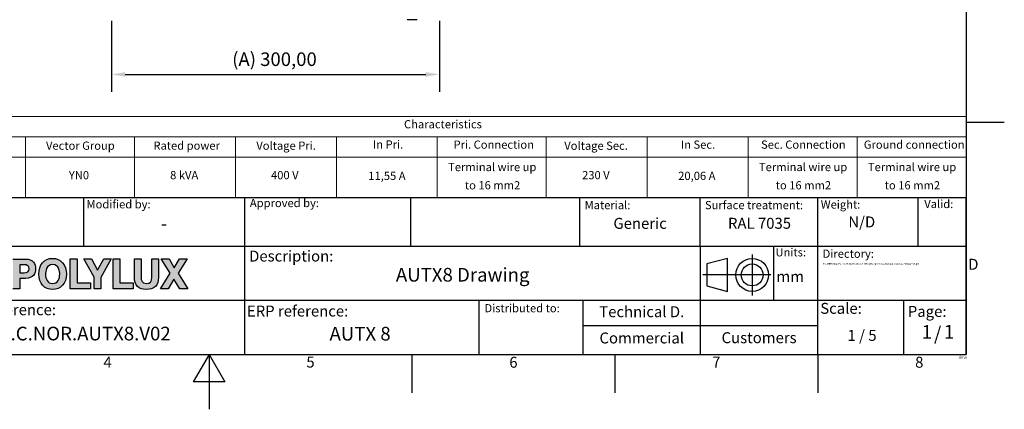
# Model space of a CAD drawing. Units: millimetres. Extents: x 0 to 1485, y 0 to 1050.
# Drawn here: x 569 to 1470, y 0 to 356 of the extents above; entities that cross this region are included whole.
import ezdxf
from ezdxf.enums import TextEntityAlignment as Align

# ---------------------------------------------------------------- set-up
doc = ezdxf.new("R2018")
doc.units = ezdxf.units.MM
doc.header["$LTSCALE"] = 5
for name, color, linetype, lineweight, true_color in [('Dimensions(ISO)', 156, 'Continuous', 18, 0x004080), ('Sombreado', 179, 'Continuous', 9, 0x1e1e47), ('Symbols(ISO)', 156, 'Continuous', 18, 0x004080)]:
    doc.layers.add(name, color=color, linetype=linetype, lineweight=lineweight, true_color=true_color)
for name, color, linetype, lineweight in [('Geometría del boceto(ISO)', 7, 'Continuous', 25), ('LAYER_1', 7, 'Continuous', 25), ('Visible Edges(ISO)', 7, 'Continuous', 25)]:
    doc.layers.add(name, color=color, linetype=linetype, lineweight=lineweight)
doc.styles.add('Cotas de modelo (ISO)', font='arial.ttf')
doc.styles.add('Current-ISO', font='arial.ttf')
doc.styles.add('Estilo de texto102', font='arial.ttf')
doc.styles.add('Estilo de texto28', font='arial.ttf')
doc.styles.add('Estilo de texto29', font='arial.ttf')
doc.styles.add('Estilo de texto40', font='arial.ttf')
doc.styles.add('Estilo de texto97', font='arial.ttf')
doc.styles.get("Standard").update_dxf_attribs({"font": 'arial.ttf'})
doc.styles.add('Texto normal (ISO)', font='arial.ttf')
doc.styles.add('Texto notas y aclaraciones (ISO)', font='arial.ttf')
doc.dimstyles.new('Cotas normal (ISO) Medianas', dxfattribs={"dimscale": 5, "dimtxt": 2.5, "dimasz": 2.5, "dimexe": 3.175, "dimexo": 1, "dimgap": 0.762, "dimtad": 1, "dimrnd": 1e-08, "dimzin": 0, "dimtxsty": 'Standard', "dimcen": 0.09, "dimdle": 10, "dimclrd": 156, "dimclre": 156, "dimclrt": 156, "dimazin": 0, "dimtfac": 0.8, "dimtmove": 0, "dimatfit": 3, "dimfxl": 1, "dimtolj": 1, "dimtzin": 0, "dimlwd": 25, "dimlwe": 25, "dimarcsym": 0})

# ---------------------------------------------------------------- blocks, each defined once
blk = doc.blocks.new('Marcos MARCO POLYLUX')
at = {"layer": 'Geometría del boceto(ISO)'}
for p, q in [((287, 200), (287, 10)), ((287, 52.5), (294, 52.5)), ((10, 10), (287, 10)), ((148.5, 10), (145.61, 5)), ((148.5, 10), (148.5, 0)), ((148.5, 10), (151.39, 5)), ((185.62, 10), (185.62, 3)), ((222.75, 10), (222.75, 3)), ((259.88, 10), (259.88, 3)), ((151.39, 5), (145.61, 5))]:
    blk.add_line(p, q, dxfattribs=at)
at = {"layer": 'Symbols(ISO)', "color": 156, "true_color": 0x004080, "char_height": 2, "style": 'Texto notas y aclaraciones (ISO)'}
for s, insert, attachment_point in [('D', (287.4, 26.25), 4), ('4', (129.94, 9.6), 2), ('5', (167.06, 9.63), 2), ('6', (204.19, 9.6), 2), ('7', (241.31, 9.63), 2), ('8', (278.44, 9.6), 2)]:
    blk.add_mtext(s, dxfattribs=dict(at, insert=insert, attachment_point=attachment_point))
blk = doc.blocks.new('Cajetines ISO POLYLUX')
at = {"layer": 'Sombreado', "true_color": 0xe30613}
h = blk.add_hatch(color=12, dxfattribs=at)
edge = h.paths.add_edge_path(flags=0)
edge.add_line((97.66, 115.05), (96.86, 115.05))
edge.add_line((96.86, 115.05), (96.86, 116.52))
edge.add_line((96.86, 116.52), (97.66, 116.52))
edge.add_spline(control_points=[(97.66, 116.52), (98.3, 116.52), (98.56, 116.31), (98.56, 115.79)], knot_values=[-1, -1, -1, -1, 0, 0, 0, 0], degree=3, periodic=0)
edge.add_spline(control_points=[(98.56, 115.79), (98.56, 115.27), (98.3, 115.05), (97.66, 115.05)], knot_values=[-1, -1, -1, -1, 0, 0, 0, 0], degree=3, periodic=0)
edge = h.paths.add_edge_path()
edge.add_spline(control_points=[(99.76, 115.79), (99.76, 114.93), (99.29, 114.01), (97.96, 114.01)], knot_values=[0, 0, 0, 0, 1, 1, 1, 1], degree=3, periodic=0)
edge.add_line((97.96, 114.01), (96.86, 114.01))
edge.add_line((96.86, 114.01), (96.86, 112.11))
edge.add_line((96.86, 112.11), (95.63, 112.11))
edge.add_line((95.63, 112.11), (95.63, 117.56))
edge.add_line((95.63, 117.56), (97.96, 117.56))
edge.add_spline(control_points=[(97.96, 117.56), (99.29, 117.56), (99.76, 116.64), (99.76, 115.79)], knot_values=[0, 0, 0, 0, 1, 1, 1, 1], degree=3, periodic=0)
h = blk.add_hatch(color=12, dxfattribs=at)
edge = h.paths.add_edge_path(flags=0)
edge.add_spline(control_points=[(102.88, 116.57), (104.08, 116.57), (104.18, 115.22), (104.18, 114.81)], knot_values=[-1, -1, -1, -1, 0, 0, 0, 0], degree=3, periodic=0)
edge.add_spline(control_points=[(104.18, 114.81), (104.18, 113.98), (103.84, 113.09), (102.88, 113.09)], knot_values=[-1, -1, -1, -1, 0, 0, 0, 0], degree=3, periodic=0)
edge.add_spline(control_points=[(102.88, 113.09), (101.92, 113.09), (101.58, 113.98), (101.58, 114.81)], knot_values=[-1, -1, -1, -1, 0, 0, 0, 0], degree=3, periodic=0)
edge.add_spline(control_points=[(101.58, 114.81), (101.58, 115.22), (101.67, 116.57), (102.88, 116.57)], knot_values=[-1, -1, -1, -1, 0, 0, 0, 0], degree=3, periodic=0)
edge = h.paths.add_edge_path()
edge.add_spline(control_points=[(100.35, 114.81), (100.35, 116.53), (101.37, 117.69), (102.88, 117.69)], knot_values=[0, 0, 0, 0, 1, 1, 1, 1], degree=3, periodic=0)
edge.add_spline(control_points=[(102.88, 117.69), (104.39, 117.69), (105.41, 116.53), (105.41, 114.81)], knot_values=[0, 0, 0, 0, 1, 1, 1, 1], degree=3, periodic=0)
edge.add_spline(control_points=[(105.41, 114.81), (105.41, 113.14), (104.37, 111.98), (102.88, 111.98)], knot_values=[0, 0, 0, 0, 1, 1, 1, 1], degree=3, periodic=0)
edge.add_spline(control_points=[(102.88, 111.98), (101.39, 111.98), (100.35, 113.14), (100.35, 114.81)], knot_values=[0, 0, 0, 0, 1, 1, 1, 1], degree=3, periodic=0)
for points in [[(106.12, 117.58), (107.35, 117.58), (107.35, 113.24), (109.79, 113.24), (109.79, 112.12), (106.12, 112.12)], [(110.49, 114.24), (108.59, 117.58), (109.98, 117.58), (111.12, 115.54), (112.25, 117.58), (113.62, 117.58), (111.72, 114.21), (111.72, 112.12), (110.49, 112.12)], [(113.93, 117.58), (115.16, 117.58), (115.16, 113.24), (117.6, 113.24), (117.6, 112.12), (113.93, 112.12)], [(125.08, 113.91), (124, 112.12), (122.61, 112.12), (124.4, 114.98), (122.74, 117.58), (124.18, 117.58), (125.13, 115.94), (126.11, 117.58), (127.47, 117.58), (125.82, 114.97), (127.61, 112.12), (126.14, 112.12)]]:
    blk.add_hatch(color=12, dxfattribs=at).paths.add_polyline_path(points)
h = blk.add_hatch(color=12, dxfattribs=at)
edge = h.paths.add_edge_path()
edge.add_line((117.84, 114.2), (117.84, 117.58))
edge.add_line((117.84, 117.58), (119.07, 117.58))
edge.add_line((119.07, 117.58), (119.07, 114.2))
edge.add_spline(control_points=[(119.07, 114.2), (119.07, 113.66), (119.19, 113.11), (120.04, 113.11)], knot_values=[0, 0, 0, 0, 1, 1, 1, 1], degree=3, periodic=0)
edge.add_spline(control_points=[(120.04, 113.11), (120.75, 113.11), (121.02, 113.41), (121.02, 114.2)], knot_values=[0, 0, 0, 0, 1, 1, 1, 1], degree=3, periodic=0)
edge.add_line((121.02, 114.2), (121.02, 117.58))
edge.add_line((121.02, 117.58), (122.25, 117.58))
edge.add_line((122.25, 117.58), (122.25, 114.2))
edge.add_spline(control_points=[(122.25, 114.2), (122.25, 112.78), (121.46, 112), (120.04, 112)], knot_values=[0, 0, 0, 0, 1, 1, 1, 1], degree=3, periodic=0)
edge.add_spline(control_points=[(120.04, 112), (118.6, 112), (117.84, 112.76), (117.84, 114.2)], knot_values=[0, 0, 0, 0, 1, 1, 1, 1], degree=3, periodic=0)
at = {"layer": 'Geometría del boceto(ISO)'}
for p, q in [((221.37, 119.9), (221.37, 100.1)), ((234.77, 119.93), (234.77, 110.02)), ((226.36, 117.66), (222.56, 116.66)), ((226.36, 111.66), (226.36, 117.66)), ((222.56, 116.66), (222.56, 112.66)), ((222.56, 112.66), (226.36, 111.66)), ((180.84, 110), (180.84, 100.1)), ((199.91, 110), (199.91, 100.1)), ((199.91, 105.41), (242.87, 105.41))]:
    blk.add_line(p, q, dxfattribs=at)
for radius in [3, 2]:
    blk.add_circle((230.87, 114.66), radius, dxfattribs=at)
at = {"layer": 'LAYER_1', "color": 12, "true_color": 0xe30613}
for p, q in [((95.63, 117.56), (97.96, 117.56)), ((106.12, 112.12), (106.12, 117.58)), ((106.12, 117.58), (107.35, 117.58)), ((107.35, 117.58), (107.35, 113.24)), ((110.49, 114.24), (108.59, 117.58)), ((108.59, 117.58), (109.98, 117.58)), ((109.98, 117.58), (111.12, 115.54)), ((111.12, 115.54), (112.25, 117.58)), ((113.62, 117.58), (111.72, 114.21)), ((112.25, 117.58), (113.62, 117.58)), ((113.93, 112.12), (113.93, 117.58)), ((113.93, 117.58), (115.16, 117.58)), ((115.16, 117.58), (115.16, 113.24)), ((117.84, 114.2), (117.84, 117.58)), ((117.84, 117.58), (119.07, 117.58)), ((119.07, 117.58), (119.07, 114.2)), ((121.02, 114.2), (121.02, 117.58)), ((121.02, 117.58), (122.25, 117.58)), ((122.25, 117.58), (122.25, 114.2)), ((124.4, 114.98), (122.74, 117.58)), ((122.74, 117.58), (124.18, 117.58)), ((124.18, 117.58), (125.13, 115.94)), ((125.13, 115.94), (126.11, 117.58)), ((127.47, 117.58), (125.82, 114.97)), ((126.11, 117.58), (127.47, 117.58)), ((97.66, 116.52), (96.86, 116.52)), ((96.86, 116.52), (96.86, 115.05)), ((96.86, 115.05), (97.66, 115.05)), ((97.96, 114.01), (96.86, 114.01)), ((96.86, 114.01), (96.86, 112.11)), ((110.49, 112.12), (110.49, 114.24)), ((111.72, 114.21), (111.72, 112.12)), ((122.61, 112.12), (124.4, 114.98)), ((125.08, 113.91), (124, 112.12)), ((126.14, 112.12), (125.08, 113.91)), ((125.82, 114.97), (127.61, 112.12)), ((96.86, 112.11), (95.63, 112.11)), ((109.79, 112.12), (106.12, 112.12)), ((107.35, 113.24), (109.79, 113.24)), ((109.79, 113.24), (109.79, 112.12)), ((111.72, 112.12), (110.49, 112.12)), ((117.6, 112.12), (113.93, 112.12)), ((115.16, 113.24), (117.6, 113.24)), ((117.6, 113.24), (117.6, 112.12)), ((124, 112.12), (122.61, 112.12)), ((127.61, 112.12), (126.14, 112.12))]:
    blk.add_line(p, q, dxfattribs=at)
for points in [[(97.96, 117.56), (99.29, 117.56), (99.76, 116.64), (99.76, 115.79)], [(100.35, 114.81), (100.35, 116.53), (101.37, 117.69), (102.88, 117.69)], [(102.88, 117.69), (104.39, 117.69), (105.41, 116.53), (105.41, 114.81)], [(98.56, 115.79), (98.56, 116.31), (98.3, 116.52), (97.66, 116.52)], [(97.66, 115.05), (98.3, 115.05), (98.56, 115.27), (98.56, 115.79)], [(99.76, 115.79), (99.76, 114.93), (99.29, 114.01), (97.96, 114.01)], [(102.88, 116.57), (101.67, 116.57), (101.58, 115.22), (101.58, 114.81)], [(104.18, 114.81), (104.18, 115.22), (104.08, 116.57), (102.88, 116.57)], [(102.88, 111.98), (101.39, 111.98), (100.35, 113.14), (100.35, 114.81)], [(101.58, 114.81), (101.58, 113.98), (101.92, 113.09), (102.88, 113.09)], [(105.41, 114.81), (105.41, 113.14), (104.37, 111.98), (102.88, 111.98)], [(102.88, 113.09), (103.84, 113.09), (104.18, 113.98), (104.18, 114.81)], [(120.04, 112), (118.6, 112), (117.84, 112.76), (117.84, 114.2)], [(119.07, 114.2), (119.07, 113.66), (119.19, 113.11), (120.04, 113.11)], [(120.04, 113.11), (120.75, 113.11), (121.02, 113.41), (121.02, 114.2)], [(122.25, 114.2), (122.25, 112.78), (121.46, 112), (120.04, 112)]]:
    blk.add_open_spline(points, degree=3, dxfattribs=at)
at = {"layer": 'Visible Edges(ISO)'}
for p, q in [((270, 128.73), (77.98, 128.73)), ((108.58, 119.9), (108.58, 128.73)), ((138, 128.73), (138, 100.1)), ((168.4, 119.9), (168.4, 128.73)), ((199.35, 119.9), (199.35, 128.73)), ((221.37, 119.9), (221.37, 128.73)), ((242.87, 110), (242.87, 128.73)), ((261.22, 119.9), (261.22, 128.73)), ((270, 100.1), (270, 128.73)), ((77.98, 119.9), (270, 119.9)), ((230.87, 118.41), (230.87, 110.91)), ((234.28, 114.66), (221.82, 114.66)), ((270, 110), (77.98, 110)), ((242.87, 100.1), (242.87, 110)), ((258.63, 100.1), (258.63, 110)), ((77.98, 100.1), (270, 100.1))]:
    blk.add_line(p, q, dxfattribs=at)
at = {"layer": 'Symbols(ISO)', "color": 7, "style": 'Current-ISO'}
for s, insert, char_height, width, attachment_point in [('\\fArial|b0|i0;\\H1.5000;Modified by:', (109.08, 128.33), 1.5, 27.6925, 1), ('\\fArial|b0|i0;\\H1.5000;Approved by:', (138.97, 128.56), 1.5, 28.7511, 1), ('\\fArial|b0|i0;\\H1.5000;Material:', (200.21, 128.18), 1.5, 14.5, 1), ('\\fArial|b0|i0;\\H1.5000;Surface treatment:', (222.23, 128.18), 1.5, 22.521, 1), ('\\fArial|b0|i0;\\H1.5000;Weight:', (243.42, 128.29), 1.5, 14.5, 1), ('\\fArial|b0|i0;\\H1.5000;Valid:', (262.36, 128.38), 1.5, 13.4401, 1), ('\\fArial|b0|i0;\\H2.5000;-', (123.26, 124.09), 2.5, 27.8788, 5), ('\\fArial|b0|i0;\\H2.0000;Description:', (138.83, 119.11), 2, 27.6925, 1), ('\\fArial|b0|i0;\\H1.5000;Units:', (235.14, 119.55), 1.5, 13.4401, 1), ('\\fArial|b0|i0;\\H1.5000;Directory:', (243.76, 119.29), 1.5, 13.4401, 1), ('\\fArial|b0|i0;\\H2.0000;Drawing reference:', (79.41, 109.3), 2, 27.6925, 1), ('\\fArial|b0|i0;\\H2.0000;ERP reference:', (138.43, 109.06), 2, 27.6925, 1), ('\\fArial|b0|i0;\\H1.5000;Distributed to:', (181.89, 109.33), 1.5, 14.5, 1), ('\\fArial|b0|i0;\\H2.0000;Scale:', (243.33, 109.55), 2, 13.7547, 1), ('\\fArial|b0|i0;\\H2.0000;Page:', (259.35, 108.99), 2, 19, 1)]:
    blk.add_mtext(s, dxfattribs=dict(at, insert=insert, char_height=char_height, width=width, attachment_point=attachment_point))
at = {"layer": 'Symbols(ISO)', "color": 7, "insert": (264.8, 103.92), "char_height": 2.4892, "attachment_point": 5, "style": 'Current-ISO'}
blk.add_mtext('\\fArial|b0|i0;/', dxfattribs=at)
at = {"layer": 'Symbols(ISO)', "color": 156, "true_color": 0x004080, "insert": (268.67, 99.87), "char_height": 0.5, "attachment_point": 1, "style": 'Texto normal (ISO)'}
blk.add_mtext('\\fArial|b0|i0;\\H0.5000;dma', dxfattribs=at)
at = {"layer": 'Symbols(ISO)', "color": 7}
for tag, height, style, p in [('MATERIAL', 2, 'Texto notas y aclaraciones (ISO)', (210.36, 123.83)), ('MASA\\P3;', 2, 'Texto notas y aclaraciones (ISO)', (250.93, 124.09)), ('Valid', 2, 'Estilo de texto29', (265.24, 124.39)), ('Description', 2.5, 'Estilo de texto28', (177.91, 114.37)), ('PART_NUMBER', 2.5, 'Estilo de texto28', (107.76, 103.62)), ('ERP_reference', 2.5, 'Estilo de texto28', (159.14, 103.6)), ('PROVEEDOR', 1.5, 'Estilo de texto40', (189.74, 104.87)), ('Escala_de_vista_inicial', 2, 'Estilo de texto29', (250.97, 103.35))]:
    blk.add_attdef(tag, text='', height=height, dxfattribs=dict(at, style=style)).set_placement(p, align=Align.MIDDLE_CENTER)
at = {"layer": 'Symbols(ISO)', "color": 7, "style": 'Estilo de texto29'}
for tag, p in [('Surface_treatment', (232.21, 125.1)), ('D._Técnico', (210.67, 108.94)), ('D._Fábrica', (231.68, 108.92)), ('D._Comercial', (210.67, 104.13)), ('D._Compras', (232.14, 104.18))]:
    blk.add_attdef(tag, text='', height=2, dxfattribs=at).set_placement(p, align=Align.TOP_CENTER)
at = {"layer": 'Symbols(ISO)', "color": 7}
for tag, height, style, p in [('NOMBRE_DE_ARCHIVO_Y_RUTA', 0.3, 'Estilo de texto102', (243.87, 116.84)), ('Number_of_sheets', 2.5, 'Estilo de texto28', (265.95, 105.51))]:
    blk.add_attdef(tag, text='', height=height, dxfattribs=dict(at, style=style)).set_placement(p, align=Align.TOP_LEFT)
at = {"layer": 'Symbols(ISO)', "color": 7, "style": 'Texto notas y aclaraciones (ISO)'}
blk.add_attdef('Unidades', text='', height=2, dxfattribs=at).set_placement((235.31, 114.12), align=Align.MIDDLE_LEFT)
at = {"layer": 'Symbols(ISO)', "color": 7, "style": 'Estilo de texto97'}
blk.add_attdef('Sheet_number', text='', height=2.49, dxfattribs=at).set_placement((263.78, 105.5), align=Align.TOP_RIGHT)
blk = doc.blocks.new('*D22')
at = {"layer": 'Defpoints', "color": 0, "linetype": 'Continuous', "transparency": 16777216}
for p in [(653.24, 360.13), (953.24, 360.13), (953.24, 306.13)]:
    blk.add_point(p, dxfattribs=at)
at = {"layer": 'Dimensions(ISO)', "color": 156, "linetype": 'Continuous', "lineweight": 25, "true_color": 0x004080, "transparency": 16777216}
for p, q in [((653.24, 355.13), (653.24, 290.25)), ((953.24, 355.13), (953.24, 290.25)), ((665.74, 306.13), (940.74, 306.13))]:
    blk.add_line(p, q, dxfattribs=at)
at = {"layer": 'Dimensions(ISO)', "color": 156, "linetype": 'Continuous', "true_color": 0x004080, "transparency": 16777216}
for points in [[(665.74, 308.21), (665.74, 304.04), (653.24, 306.13)], [(940.74, 308.21), (940.74, 304.04), (953.24, 306.13)]]:
    blk.add_solid(points, dxfattribs=at)
at = {"layer": 'Dimensions(ISO)', "color": 156, "linetype": 'Continuous', "lineweight": 25, "true_color": 0x004080, "transparency": 16777216, "insert": (763.67, 326.24), "char_height": 12.5, "attachment_point": 1}
blk.add_mtext('\\A1;\\fArial|b0|i0;\\H12.4365;(A) 300,00', dxfattribs=at)
blk = doc.blocks.new('Tabla1')
at = {"layer": 'Symbols(ISO)'}
for p, q in [((94.98, 53.53), (287, 53.53)), ((287, 53.53), (287, 49.81)), ((94.98, 49.81), (287, 49.81)), ((114.92, 49.81), (114.92, 46.09)), ((134.86, 49.81), (134.86, 46.09)), ((153.32, 49.81), (153.32, 46.09)), ((171.79, 49.81), (171.79, 46.09)), ((190.25, 49.81), (190.25, 46.09)), ((210.19, 49.81), (210.19, 46.09)), ((228.65, 49.81), (228.65, 46.09)), ((247.12, 49.81), (247.12, 46.09)), ((267.06, 49.81), (267.06, 46.09)), ((287, 49.81), (287, 46.09)), ((94.98, 46.09), (287, 46.09)), ((114.92, 46.09), (114.92, 38.63)), ((134.86, 46.09), (134.86, 38.63)), ((153.32, 46.09), (153.32, 38.63)), ((171.79, 46.09), (171.79, 38.63)), ((190.25, 46.09), (190.25, 38.63)), ((210.19, 46.09), (210.19, 38.63)), ((228.65, 46.09), (228.65, 38.63)), ((247.12, 46.09), (247.12, 38.63)), ((267.06, 46.09), (267.06, 38.63)), ((287, 46.09), (287, 38.63)), ((94.98, 38.63), (287, 38.63))]:
    blk.add_line(p, q, dxfattribs=at)
at = {"layer": 'Symbols(ISO)', "char_height": 1.5, "attachment_point": 7, "style": 'Cotas de modelo (ISO)'}
for s, insert in [('Characteristics', (184.17, 50.9)), ('Vector Group', (118.67, 46.98)), ('Rated power', (138.32, 46.99)), ('Voltage Pri.', (157.15, 46.98)), ('In Pri.', (178.49, 47.2)), ('Pri. Connection', (193.23, 47.17)), ('Voltage Sec.', (213.49, 46.97)), ('In Sec.', (234.83, 47.17)), ('Sec. Connection', (249.5, 47.17)), ('Ground connection', (268.29, 47.17)), ('Terminal wire up ', (192.24, 43.07)), ('Terminal wire up ', (249.11, 43.07)), ('Terminal wire up ', (269.05, 43.07)), ('YN0', (122.85, 41.59)), ('8 kVA', (141.38, 41.59)), ('400 V', (159.84, 41.59)), ('11,55 A', (177.64, 41.46)), ('230 V', (216.75, 41.59)), ('20,06 A', (234.34, 41.46)), ('to 16 mm2', (195.31, 39.74)), ('to 16 mm2', (252.18, 39.74)), ('to 16 mm2', (272.12, 39.74))]:
    blk.add_mtext(s, dxfattribs=dict(at, insert=insert))

msp = doc.modelspace()

# ---------------------------------------------------------------- linework, layer by layer
at = {"layer": 'Visible Edges(ISO)'}
msp.add_line((932.741, 356.127), (923.741, 356.127), dxfattribs=at)

# ---------------------------------------------------------------- block references
at = {"xscale": 5, "yscale": 5, "zscale": 5}
for name in ['Marcos MARCO POLYLUX', 'Tabla1']:
    msp.add_blockref(name, (0, 0), dxfattribs=at)
ref = msp.add_blockref('Cajetines ISO POLYLUX', (85, -450.482), dxfattribs=dict(xscale=5, yscale=5, zscale=5))
lines = msp.add_mtext('PE.C.NOR.AUTX8.V02', dxfattribs={"layer": 'Symbols(ISO)', "color": 7, "insert": (623.775, 67.614), "char_height": 12.5, "width": 285.0844, "attachment_point": 5, "style": 'Estilo de texto28'})
ref.add_attrib('PART_NUMBER', '', (623.775, 67.614)).embed_mtext(lines)
lines = msp.add_mtext('1', dxfattribs={"layer": 'Symbols(ISO)', "color": 7, "insert": (1403.899, 77.009), "char_height": 12.437, "width": 41.18944, "attachment_point": 3, "style": 'Estilo de texto97'})
ref.add_attrib('Sheet_number', '', (1403.899, 77.009)).embed_mtext(lines)
lines = msp.add_mtext('1', dxfattribs={"layer": 'Symbols(ISO)', "color": 7, "insert": (1414.739, 77.08), "char_height": 12.5, "width": 41.2531, "attachment_point": 1, "style": 'Estilo de texto28'})
ref.add_attrib('Number_of_sheets', '', (1414.739, 77.08)).embed_mtext(lines)
lines = msp.add_mtext('AUTX8 Drawing', dxfattribs={"layer": 'Symbols(ISO)', "color": 7, "insert": (974.549, 121.35), "char_height": 12.5, "width": 393.08356, "attachment_point": 5, "style": 'Estilo de texto28'})
ref.add_attrib('Description', '', (974.549, 121.35)).embed_mtext(lines)
lines = msp.add_mtext('mm', dxfattribs={"layer": 'Symbols(ISO)', "color": 7, "insert": (1261.527, 120.11), "char_height": 10, "attachment_point": 4, "style": 'Texto notas y aclaraciones (ISO)'})
ref.add_attrib('Unidades', '', (1261.527, 120.11)).embed_mtext(lines)
lines = msp.add_mtext('Generic', dxfattribs={"layer": 'Symbols(ISO)', "color": 7, "insert": (1136.822, 168.658), "char_height": 10, "width": 97.44297, "attachment_point": 5, "style": 'Texto notas y aclaraciones (ISO)'})
ref.add_attrib('MATERIAL', '', (1136.822, 168.658)).embed_mtext(lines)
lines = msp.add_mtext('F:\\\\USER\\\\SharePoint\\\\OficinaTecnica\\\\7.- Ensamblajes trafos\\\\Normalizados\\\\AUTX8\\\\AUTX8.ipt', dxfattribs={"layer": 'Symbols(ISO)', "color": 7, "insert": (1304.345, 133.699), "char_height": 1.5, "width": 134.2986, "attachment_point": 1, "style": 'Estilo de texto102'})
ref.add_attrib('NOMBRE_DE_ARCHIVO_Y_RUTA', '', (1304.345, 133.699)).embed_mtext(lines)
lines = msp.add_mtext('Technical D.', dxfattribs={"layer": 'Symbols(ISO)', "color": 7, "insert": (1138.365, 94.195), "char_height": 10, "width": 106.25502, "attachment_point": 2, "style": 'Estilo de texto29'})
ref.add_attrib('D._Técnico', '', (1138.365, 94.195)).embed_mtext(lines)
lines = msp.add_mtext('Commercial', dxfattribs={"layer": 'Symbols(ISO)', "color": 7, "insert": (1138.331, 70.179), "char_height": 10, "width": 106.45773, "attachment_point": 2, "style": 'Estilo de texto29'})
ref.add_attrib('D._Comercial', '', (1138.331, 70.179)).embed_mtext(lines)
lines = msp.add_mtext('1 / 5', dxfattribs={"layer": 'Symbols(ISO)', "color": 7, "insert": (1339.858, 66.25), "char_height": 10, "width": 68.77363, "attachment_point": 5, "style": 'Estilo de texto29'})
ref.add_attrib('Escala_de_vista_inicial', '', (1339.858, 66.25)).embed_mtext(lines)
lines = msp.add_mtext('Customers', dxfattribs={"layer": 'Symbols(ISO)', "color": 7, "insert": (1245.675, 70.431), "char_height": 10, "width": 106.48732, "attachment_point": 2, "style": 'Estilo de texto29'})
ref.add_attrib('D._Compras', '', (1245.675, 70.431)).embed_mtext(lines)
lines = msp.add_mtext('N/D', dxfattribs={"layer": 'Symbols(ISO)', "color": 7, "insert": (1339.629, 169.993), "char_height": 10, "width": 71.99948, "attachment_point": 5, "style": 'Texto notas y aclaraciones (ISO)'})
ref.add_attrib('MASA\\P3;', '', (1339.629, 169.993)).embed_mtext(lines)
lines = msp.add_mtext('RAL 7035', dxfattribs={"layer": 'Symbols(ISO)', "color": 7, "insert": (1246.062, 175.032), "char_height": 10, "width": 115.41573, "attachment_point": 2, "style": 'Estilo de texto29'})
ref.add_attrib('Surface_treatment', '', (1246.062, 175.032)).embed_mtext(lines)
lines = msp.add_mtext('AUTX 8', dxfattribs={"layer": 'Symbols(ISO)', "color": 7, "insert": (880.676, 67.497), "char_height": 12.5, "width": 196.17539, "attachment_point": 5, "style": 'Estilo de texto28'})
ref.add_attrib('ERP_reference', '', (880.676, 67.497)).embed_mtext(lines)

# ---------------------------------------------------------------- dimensions: what is measured, and where the dimension line sits
at = {"layer": 'Dimensions(ISO)', "color": 156, "linetype": 'Continuous', "lineweight": 25, "true_color": 0x004080}
dim = msp.add_linear_dim(base=(953.241, 306.127), p1=(653.241, 360.127), p2=(953.241, 360.127), text='\\fArial|b0|i0;\\H12.4365;(A) <>', dimstyle='Cotas normal (ISO) Medianas', override={"dimgap": 0.762, "dimdec": 2, "dimtol": 0, "dimlim": 0, "dimtp": 0, "dimtm": 0, "dimtdec": 2, "dimtofl": 0, "dimatfit": 1}, dxfattribs=at)
dim.commit()
dim.dimension.update_dxf_attribs({"geometry": '*D22', "text_midpoint": (803.291, 306.127), "dimtype": 160})

doc.saveas('drawing.dxf')
